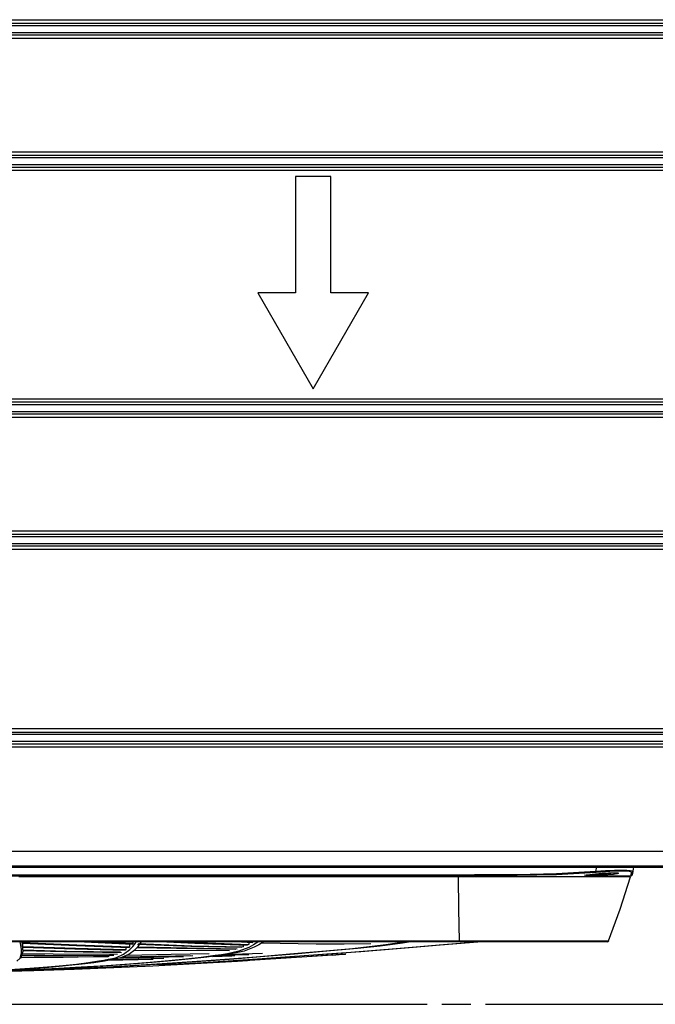
# Model space of a CAD drawing. Units: millimetres. Extents: x -35 to 12084, y -3332 to -654.
# Drawn here: x 1667 to 1776, y -2431 to -2262 of the extents above; entities that cross this region are included whole.
import ezdxf

# ---------------------------------------------------------------- set-up
doc = ezdxf.new("R2010")
doc.units = ezdxf.units.MM
doc.layers.add('1', color=7, linetype='CONTINUOUS', true_color=0xffffff)

msp = doc.modelspace()

# ---------------------------------------------------------------- linework, layer by layer
at = {"layer": '1', "color": 7, "linetype": 'Continuous'}
for p, q in [((1515.9, -2262.08), (1920.5, -2262.08)), ((1515.9, -2262.7), (1920.5, -2262.7)), ((1920.5, -2263.14), (1515.9, -2263.14)), ((1515.9, -2264.26), (1920.5, -2264.26)), ((1515.9, -2264.7), (1920.5, -2264.7)), ((1920.5, -2265.32), (1515.9, -2265.32)), ((1512.45, -2284.8), (1922.84, -2284.8)), ((1922.84, -2285.42), (1512.45, -2285.42)), ((1922.84, -2285.86), (1512.45, -2285.86)), ((1512.45, -2286.98), (1922.84, -2286.98)), ((1512.45, -2287.42), (1922.84, -2287.42)), ((1922.84, -2288.04), (1512.45, -2288.04)), ((1720.4, -2289.04), (1714.35, -2289.04)), ((1714.35, -2289.04), (1714.35, -2309.04)), ((1720.4, -2309.04), (1720.4, -2289.04)), ((1714.35, -2309.04), (1707.85, -2309.04)), ((1707.85, -2309.04), (1717.38, -2325.54)), ((1717.38, -2325.54), (1726.9, -2309.04)), ((1726.9, -2309.04), (1720.4, -2309.04)), ((1512.45, -2327.26), (1922.84, -2327.26)), ((1922.84, -2327.88), (1512.45, -2327.88)), ((1922.84, -2328.32), (1512.45, -2328.32)), ((1512.45, -2329.44), (1922.84, -2329.44)), ((1512.45, -2329.88), (1922.84, -2329.88)), ((1922.84, -2330.5), (1512.45, -2330.5)), ((1515.9, -2349.97), (1920.5, -2349.97)), ((1920.5, -2350.6), (1515.9, -2350.6)), ((1920.5, -2351.04), (1515.9, -2351.04)), ((1515.9, -2352.16), (1920.5, -2352.16)), ((1920.5, -2352.6), (1515.9, -2352.6)), ((1920.5, -2353.22), (1515.9, -2353.22)), ((1503.4, -2383.98), (1933, -2383.98)), ((1503.4, -2384.6), (1933, -2384.6)), ((1933, -2385.04), (1503.4, -2385.04)), ((1503.4, -2386.16), (1933, -2386.16)), ((1503.4, -2386.6), (1933, -2386.6)), ((1933, -2387.22), (1503.4, -2387.22)), ((1717.55, -2405.16), (1449.78, -2405.16)), ((1985.33, -2405.16), (1717.55, -2405.16)), ((1798.09, -2407.81), (1401.82, -2407.81)), ((1985.33, -2407.66), (1449.78, -2407.66)), ((1623.52, -2407.81), (1796.79, -2407.81)), ((1766.02, -2408.53), (1766.15, -2407.81)), ((1772.5, -2407.81), (1772.37, -2408.54)), ((1622.24, -2409.31), (1742.24, -2409.31)), ((1643.24, -2409.15), (1675.24, -2409.15)), ((1699.74, -2409.33), (1660.99, -2409.33)), ((1711.18, -2409.49), (1666.71, -2409.49)), ((1675.24, -2409.15), (1707.24, -2409.15)), ((1715.74, -2409.33), (1699.74, -2409.33)), ((1707.24, -2409.15), (1724.74, -2409.15)), ((1726.71, -2409.49), (1711.18, -2409.49)), ((1731.74, -2409.33), (1715.74, -2409.33)), ((1724.74, -2409.15), (1742.24, -2409.15)), ((1742.24, -2409.49), (1726.71, -2409.49)), ((1735.74, -2409.33), (1731.74, -2409.33)), ((1739.74, -2409.33), (1735.74, -2409.33)), ((1740.74, -2409.33), (1739.74, -2409.33)), ((1741.74, -2409.33), (1740.74, -2409.33)), ((1741.99, -2409.33), (1741.74, -2409.33)), ((1742.24, -2409.33), (1741.99, -2409.33)), ((1742.24, -2409.15), (1742.24, -2409.26)), ((1742.24, -2409.15), (1742.29, -2409.15)), ((1742.24, -2409.26), (1742.24, -2409.33)), ((1742.24, -2409.31), (1742.29, -2409.31)), ((1742.24, -2409.33), (1742.24, -2409.4)), ((1742.29, -2409.33), (1742.24, -2409.33)), ((1742.24, -2409.4), (1742.24, -2409.49)), ((1742.29, -2409.49), (1742.24, -2409.49)), ((1742.29, -2409.15), (1742.34, -2409.15)), ((1742.29, -2409.31), (1742.34, -2409.31)), ((1742.34, -2409.33), (1742.29, -2409.33)), ((1742.34, -2409.49), (1742.29, -2409.49)), ((1742.34, -2409.15), (1743.72, -2409.13)), ((1742.34, -2409.15), (1742.34, -2409.26)), ((1742.34, -2409.26), (1742.34, -2409.33)), ((1742.34, -2409.33), (1742.34, -2409.4)), ((1743.72, -2409.33), (1742.34, -2409.33)), ((1742.34, -2409.4), (1742.34, -2409.49)), ((1745.25, -2409.49), (1742.34, -2409.49)), ((1742.34, -2409.49), (1742.39, -2415.04)), ((1743.72, -2409.13), (1745.1, -2409.11)), ((1745.11, -2409.31), (1743.72, -2409.33)), ((1745.1, -2409.11), (1745.39, -2409.11)), ((1745.39, -2409.31), (1745.11, -2409.31)), ((1748.13, -2409.49), (1745.25, -2409.49)), ((1745.39, -2409.11), (1745.67, -2409.11)), ((1745.67, -2409.31), (1745.39, -2409.31)), ((1745.67, -2409.11), (1752.46, -2409.08)), ((1745.67, -2409.11), (1745.67, -2409.25)), ((1745.67, -2409.25), (1745.67, -2409.31)), ((1752.47, -2409.29), (1745.67, -2409.31)), ((1750.96, -2409.49), (1748.13, -2409.49)), ((1753.7, -2409.49), (1750.96, -2409.49)), ((1752.46, -2409.08), (1759.25, -2408.93)), ((1759.26, -2409.14), (1752.47, -2409.29)), ((1756.31, -2409.49), (1753.7, -2409.49)), ((1758.8, -2409.49), (1756.31, -2409.49)), ((1761.15, -2409.49), (1758.8, -2409.49)), ((1759.25, -2408.93), (1766.02, -2408.53)), ((1766.04, -2408.74), (1759.26, -2409.14)), ((1763.3, -2409.49), (1761.15, -2409.49)), ((1765.84, -2409.49), (1763.3, -2409.49)), ((1764.07, -2409.22), (1764.32, -2409.16)), ((1764.27, -2409.25), (1764.07, -2409.22)), ((1764.88, -2409.26), (1764.27, -2409.25)), ((1764.32, -2409.16), (1764.97, -2409.07)), ((1764.51, -2409.31), (1767.14, -2409.31)), ((1765.82, -2409.26), (1764.88, -2409.26)), ((1764.97, -2409.07), (1765.93, -2408.97)), ((1765.36, -2409.03), (1765.91, -2409.02)), ((1766.94, -2409.22), (1765.82, -2409.26)), ((1768, -2409.49), (1765.84, -2409.49)), ((1765.91, -2409.02), (1766.93, -2408.99)), ((1765.93, -2408.97), (1767.05, -2408.87)), ((1766.02, -2408.53), (1767.69, -2408.42)), ((1766.02, -2408.53), (1766.04, -2408.67)), ((1767.64, -2408.62), (1766.04, -2408.74)), ((1766.04, -2408.67), (1766.04, -2408.74)), ((1766.93, -2408.99), (1767.96, -2408.93)), ((1768.06, -2409.17), (1766.94, -2409.22)), ((1767.05, -2408.87), (1768.16, -2408.8)), ((1767.14, -2409.31), (1769.26, -2409.31)), ((1769.14, -2408.54), (1767.64, -2408.62)), ((1767.69, -2408.42), (1769.23, -2408.35)), ((1767.96, -2408.93), (1769.22, -2408.79)), ((1769.71, -2409.49), (1768, -2409.49)), ((1769.02, -2409.08), (1768.06, -2409.17)), ((1768.16, -2408.8), (1769.1, -2408.78)), ((1769.67, -2408.98), (1769.02, -2409.08)), ((1769.1, -2408.78), (1769.72, -2408.81)), ((1770.41, -2408.51), (1769.14, -2408.54)), ((1769.23, -2408.35), (1770.56, -2408.32)), ((1769.26, -2409.31), (1770.53, -2409.31)), ((1769.92, -2408.88), (1769.67, -2408.98)), ((1770.69, -2409.49), (1769.71, -2409.49)), ((1769.72, -2408.81), (1769.92, -2408.88)), ((1770.21, -2415.04), (1771.97, -2409.49)), ((1771.17, -2408.52), (1770.41, -2408.51)), ((1770.53, -2409.31), (1771.46, -2409.31)), ((1770.56, -2408.32), (1771.35, -2408.34)), ((1771.4, -2409.49), (1770.69, -2409.49)), ((1771.73, -2408.57), (1771.17, -2408.52)), ((1771.35, -2408.34), (1771.93, -2408.38)), ((1771.83, -2409.49), (1771.4, -2409.49)), ((1771.46, -2409.31), (1772.02, -2409.31)), ((1772.05, -2408.65), (1771.73, -2408.57)), ((1771.97, -2409.49), (1771.83, -2409.49)), ((1771.93, -2408.38), (1772.27, -2408.45)), ((1772.02, -2409.4), (1771.97, -2409.49)), ((1772.18, -2409.25), (1772.02, -2409.31)), ((1772.02, -2409.31), (1772.03, -2409.29)), ((1772.04, -2409.31), (1772.02, -2409.31)), ((1772.11, -2409.33), (1772.02, -2409.4)), ((1772.03, -2409.29), (1772.07, -2409.14)), ((1772.05, -2409.31), (1772.04, -2409.31)), ((1772.15, -2408.74), (1772.05, -2408.65)), ((1772.1, -2409.33), (1772.05, -2409.31)), ((1772.07, -2409.14), (1772.15, -2408.74)), ((1772.11, -2409.33), (1772.1, -2409.33)), ((1772.21, -2409.26), (1772.11, -2409.33)), ((1772.29, -2408.68), (1772.15, -2408.74)), ((1772.27, -2409.11), (1772.18, -2409.25)), ((1772.26, -2409.15), (1772.21, -2409.26)), ((1772.27, -2408.45), (1772.37, -2408.54)), ((1772.3, -2408.93), (1772.27, -2409.08)), ((1772.27, -2409.08), (1772.27, -2409.11)), ((1772.37, -2408.54), (1772.29, -2408.68)), ((1772.37, -2408.54), (1772.3, -2408.93)), ((1742.39, -2415.04), (1742.48, -2420.5)), ((1768.21, -2420.5), (1770.21, -2415.04)), ((1742.48, -2420.66), (1623.24, -2420.66)), ((1642.5, -2420.5), (1674.5, -2420.5)), ((1667.07, -2421.25), (1666.95, -2420.68)), ((1667.16, -2421.97), (1667.07, -2421.25)), ((1667.26, -2420.69), (1667.42, -2422.34)), ((1667.32, -2420.76), (1667.32, -2420.66)), ((1667.32, -2420.76), (1676.7, -2421.16)), ((1667.34, -2420.91), (1676.64, -2421.29)), ((1667.41, -2421.47), (1667.41, -2420.92)), ((1674.5, -2420.5), (1706.5, -2420.5)), ((1676.64, -2421.29), (1685.69, -2421.62)), ((1676.7, -2421.16), (1685.82, -2421.51)), ((1678.04, -2420.66), (1686.27, -2421.05)), ((1681.23, -2420.67), (1686.38, -2420.92)), ((1685.82, -2421.51), (1685.82, -2421.03)), ((1686.32, -2420.99), (1686.27, -2421.05)), ((1686.32, -2421.48), (1686.78, -2420.9)), ((1686.38, -2420.92), (1686.32, -2420.99)), ((1686.38, -2420.92), (1686.38, -2420.66)), ((1686.78, -2420.9), (1686.93, -2420.68)), ((1687.13, -2421.09), (1696.3, -2421.43)), ((1687.23, -2421.47), (1687.68, -2420.89)), ((1687.24, -2420.96), (1696.46, -2421.33)), ((1687.68, -2420.89), (1687.83, -2420.68)), ((1692.17, -2420.67), (1697.02, -2420.91)), ((1694.96, -2420.68), (1706.28, -2421.13)), ((1696.3, -2421.43), (1705.11, -2421.61)), ((1696.46, -2421.33), (1705.32, -2421.54)), ((1697.02, -2420.91), (1701.6, -2421.09)), ((1701.6, -2421.09), (1706.09, -2421.22)), ((1705.03, -2420.67), (1707, -2420.76)), ((1705.32, -2421.2), (1705.32, -2421.54)), ((1706.28, -2420.72), (1706.28, -2421.13)), ((1707.08, -2421.21), (1706.29, -2421.63)), ((1706.5, -2420.5), (1738.5, -2420.5)), ((1707.85, -2420.72), (1707.08, -2421.21)), ((1708, -2421.19), (1707.21, -2421.6)), ((1707.94, -2420.67), (1707.85, -2420.72)), ((1708.77, -2420.71), (1708, -2421.19)), ((1708.61, -2420.82), (1717.88, -2421.03)), ((1708.83, -2420.67), (1708.77, -2420.71)), ((1717.88, -2421.03), (1722.67, -2421.03)), ((1722.67, -2421.03), (1727.3, -2420.96)), ((1725, -2421.75), (1728.87, -2421.35)), ((1726.05, -2421.6), (1727.96, -2421.38)), ((1727.96, -2421.38), (1729.87, -2421.14)), ((1728.87, -2421.35), (1732.71, -2420.84)), ((1729.87, -2421.14), (1731.79, -2420.86)), ((1731.79, -2420.86), (1733.02, -2420.67)), ((1732.71, -2420.84), (1733.77, -2420.67)), ((1735.07, -2421.52), (1739.07, -2421.19)), ((1735.24, -2421.52), (1739.23, -2421.19)), ((1738.5, -2420.5), (1740.49, -2420.5)), ((1739.07, -2421.19), (1745.55, -2420.66)), ((1739.23, -2421.19), (1745.69, -2420.66)), ((1740.49, -2420.5), (1742.48, -2420.5)), ((1742.48, -2420.5), (1745.01, -2420.51)), ((1742.48, -2420.5), (1742.48, -2420.53)), ((1742.48, -2420.53), (1742.48, -2420.56)), ((1742.48, -2420.56), (1742.48, -2420.59)), ((1742.48, -2420.59), (1742.48, -2420.62)), ((1742.48, -2420.62), (1742.48, -2420.64)), ((1742.48, -2420.64), (1742.48, -2420.65)), ((1742.48, -2420.65), (1742.48, -2420.66)), ((1742.49, -2420.66), (1742.48, -2420.66)), ((1744.98, -2420.66), (1742.48, -2420.66)), ((1742.48, -2420.66), (1742.48, -2420.66)), ((1747.44, -2420.66), (1744.98, -2420.66)), ((1745.01, -2420.51), (1747.49, -2420.51)), ((1749.87, -2420.66), (1747.44, -2420.66)), ((1747.49, -2420.51), (1749.94, -2420.51)), ((1752.23, -2420.66), (1749.87, -2420.66)), ((1749.94, -2420.51), (1752.33, -2420.51)), ((1754.49, -2420.66), (1752.23, -2420.66)), ((1752.33, -2420.51), (1754.61, -2420.51)), ((1756.64, -2420.66), (1754.49, -2420.66)), ((1754.61, -2420.51), (1756.77, -2420.51)), ((1758.65, -2420.66), (1756.64, -2420.66)), ((1756.77, -2420.51), (1758.8, -2420.51)), ((1760.51, -2420.66), (1758.65, -2420.66)), ((1758.8, -2420.51), (1760.68, -2420.51)), ((1762.71, -2420.66), (1760.51, -2420.66)), ((1760.68, -2420.51), (1762.89, -2420.51)), ((1764.56, -2420.66), (1762.71, -2420.66)), ((1762.89, -2420.51), (1764.76, -2420.51)), ((1766.04, -2420.66), (1764.56, -2420.66)), ((1764.76, -2420.51), (1766.25, -2420.51)), ((1766.88, -2420.66), (1766.04, -2420.66)), ((1766.25, -2420.51), (1767.1, -2420.51)), ((1767.49, -2420.66), (1766.88, -2420.66)), ((1767.1, -2420.51), (1767.72, -2420.51)), ((1767.86, -2420.66), (1767.49, -2420.66)), ((1767.72, -2420.51), (1768.09, -2420.51)), ((1767.98, -2420.66), (1767.86, -2420.66)), ((1768.09, -2420.51), (1768.21, -2420.5)), ((1666.95, -2423.49), (1667.18, -2422.59)), ((1667.42, -2422.34), (1666.98, -2423.52)), ((1667.12, -2422.97), (1671.21, -2422.99)), ((1667.18, -2422.59), (1667.16, -2421.97)), ((1667.38, -2422.66), (1672.65, -2422.73)), ((1667.41, -2421.47), (1676.44, -2421.76)), ((1667.42, -2421.6), (1676.37, -2421.88)), ((1667.42, -2422.07), (1674.89, -2422.25)), ((1667.42, -2422.18), (1674.51, -2422.34)), ((1671.21, -2422.99), (1676.82, -2423)), ((1672.65, -2422.73), (1683.69, -2422.78)), ((1674.51, -2422.34), (1684.4, -2422.48)), ((1674.89, -2422.25), (1684.19, -2422.4)), ((1676.37, -2421.88), (1685.08, -2422.09)), ((1676.44, -2421.76), (1685.21, -2422)), ((1676.82, -2423), (1682.31, -2422.98)), ((1680.05, -2423.18), (1682.24, -2423.15)), ((1682.31, -2422.98), (1683.07, -2422.97)), ((1683.52, -2423.34), (1684.75, -2422.79)), ((1684.43, -2423.32), (1685.66, -2422.77)), ((1684.75, -2422.79), (1685.84, -2421.99)), ((1685.21, -2422), (1685.21, -2421.6)), ((1685.36, -2422.95), (1692.94, -2422.81)), ((1685.66, -2422.77), (1686.74, -2421.97)), ((1685.76, -2421.56), (1685.69, -2421.62)), ((1685.82, -2421.51), (1685.76, -2421.56)), ((1685.84, -2421.99), (1686.32, -2421.48)), ((1686.54, -2422.12), (1702.97, -2422.18)), ((1686.74, -2421.97), (1687.23, -2421.47)), ((1687, -2423.24), (1696.32, -2423.04)), ((1687.05, -2421.66), (1704.07, -2421.92)), ((1687.16, -2421.55), (1704.29, -2421.86)), ((1687.68, -2423.2), (1696.63, -2423)), ((1692.94, -2422.81), (1699.49, -2422.67)), ((1700.48, -2423.04), (1699.32, -2423.19)), ((1700.06, -2423.17), (1703.39, -2423.07)), ((1701.43, -2423), (1700.28, -2423.15)), ((1700.37, -2423.14), (1703.9, -2423.03)), ((1701.58, -2422.9), (1700.48, -2423.04)), ((1702.53, -2422.86), (1701.43, -2423)), ((1701.55, -2422.99), (1701.65, -2422.99)), ((1702.63, -2422.74), (1701.58, -2422.9)), ((1701.65, -2422.99), (1706.31, -2422.83)), ((1703.57, -2422.7), (1702.53, -2422.86)), ((1704.56, -2422.29), (1702.63, -2422.74)), ((1702.76, -2422.84), (1705.21, -2422.76)), ((1705.49, -2422.25), (1703.57, -2422.7)), ((1706.29, -2421.63), (1704.56, -2422.29)), ((1705.21, -2422.76), (1708.66, -2422.64)), ((1707.21, -2421.6), (1705.49, -2422.25)), ((1707.55, -2423.23), (1713.35, -2422.75)), ((1708.31, -2423.2), (1714.15, -2422.71)), ((1713.35, -2422.75), (1718.86, -2422.26)), ((1713.35, -2423.22), (1722.43, -2422.54)), ((1713.6, -2423.22), (1719.69, -2422.76)), ((1714.15, -2422.71), (1719.7, -2422.22)), ((1720.74, -2422.94), (1714.48, -2423.37)), ((1722.98, -2422.79), (1716.95, -2423.21)), ((1718.86, -2422.26), (1724.13, -2421.79)), ((1719.69, -2422.76), (1725.54, -2422.31)), ((1719.7, -2422.22), (1725, -2421.75)), ((1720.71, -2422.94), (1721.83, -2422.87)), ((1721.83, -2422.87), (1722.95, -2422.78)), ((1722.43, -2422.54), (1730.97, -2421.85)), ((1724.13, -2421.79), (1726.05, -2421.6)), ((1725.54, -2422.31), (1731.15, -2421.85)), ((1730.97, -2421.85), (1735.07, -2421.52)), ((1731.15, -2421.85), (1735.24, -2421.52)), ((1666.37, -2424.02), (1666.95, -2423.49)), ((1667.01, -2423.33), (1668.99, -2423.32)), ((1667.04, -2423.28), (1669.37, -2423.27)), ((1668.99, -2423.32), (1674.34, -2423.28)), ((1669.37, -2423.27), (1674.77, -2423.24)), ((1671.65, -2424.99), (1674.31, -2424.75)), ((1672.64, -2424.95), (1675.28, -2424.71)), ((1674.31, -2424.75), (1676.64, -2424.49)), ((1674.34, -2423.28), (1679.58, -2423.21)), ((1674.77, -2423.24), (1680.05, -2423.18)), ((1675.28, -2424.71), (1677.6, -2424.46)), ((1676.64, -2424.49), (1678.7, -2424.23)), ((1681.81, -2424.78), (1677.42, -2425.05)), ((1677.6, -2424.46), (1679.64, -2424.2)), ((1682.89, -2424.73), (1678.54, -2425)), ((1678.7, -2424.23), (1680.51, -2423.96)), ((1679.58, -2423.21), (1682.07, -2423.18)), ((1679.64, -2424.2), (1681.44, -2423.93)), ((1680.51, -2423.96), (1681.34, -2423.82)), ((1681.34, -2423.82), (1682.11, -2423.67)), ((1681.44, -2423.93), (1682.26, -2423.79)), ((1685.76, -2424.5), (1681.81, -2424.78)), ((1682.01, -2423.85), (1689.82, -2423.67)), ((1682.05, -2424.97), (1687.79, -2424.65)), ((1682.11, -2423.67), (1682.84, -2423.53)), ((1682.26, -2423.79), (1683.03, -2423.64)), ((1682.61, -2424.95), (1688.4, -2424.63)), ((1682.84, -2423.53), (1683.52, -2423.34)), ((1682.85, -2423.7), (1691.67, -2423.5)), ((1686.81, -2424.45), (1682.89, -2424.73)), ((1683.03, -2423.64), (1683.75, -2423.5)), ((1683.05, -2425.08), (1689.76, -2424.77)), ((1683.75, -2423.5), (1684.43, -2423.32)), ((1684.11, -2423.41), (1684.86, -2423.4)), ((1684.47, -2423.26), (1687.68, -2423.2)), ((1684.49, -2423.29), (1687, -2423.24)), ((1684.86, -2423.4), (1695.07, -2423.17)), ((1689.33, -2424.21), (1685.76, -2424.5)), ((1690.34, -2424.17), (1686.81, -2424.45)), ((1687.79, -2424.65), (1693.16, -2424.31)), ((1688.4, -2424.63), (1693.81, -2424.28)), ((1692.55, -2423.92), (1689.33, -2424.21)), ((1689.76, -2424.77), (1704.36, -2423.98)), ((1693.54, -2423.88), (1690.34, -2424.17)), ((1690.41, -2424.51), (1693.08, -2424.52)), ((1695.47, -2423.63), (1692.55, -2423.92)), ((1692.57, -2424.55), (1692.75, -2424.54)), ((1692.75, -2424.54), (1692.91, -2424.53)), ((1693.08, -2424.52), (1698.45, -2424.21)), ((1693.08, -2424.52), (1693.25, -2424.52)), ((1693.16, -2424.31), (1698.21, -2423.96)), ((1693.25, -2424.52), (1693.42, -2424.51)), ((1693.42, -2424.51), (1698.77, -2424.2)), ((1696.44, -2423.59), (1693.54, -2423.88)), ((1693.81, -2424.28), (1698.89, -2423.93)), ((1693.95, -2424.49), (1695.12, -2424.46)), ((1694.56, -2424.48), (1694.7, -2424.48)), ((1694.7, -2424.48), (1694.82, -2424.47)), ((1695.12, -2424.46), (1695.25, -2424.45)), ((1695.25, -2424.45), (1695.37, -2424.45)), ((1698.1, -2423.34), (1695.47, -2423.63)), ((1699.07, -2423.3), (1696.44, -2423.59)), ((1705.55, -2423.93), (1696.47, -2424.43)), ((1699.32, -2423.19), (1698.1, -2423.34)), ((1698.21, -2423.96), (1702.99, -2423.6)), ((1698.45, -2424.21), (1703.62, -2423.89)), ((1698.77, -2424.2), (1703.91, -2423.88)), ((1698.89, -2423.93), (1703.71, -2423.57)), ((1700.28, -2423.15), (1699.07, -2423.3)), ((1702.99, -2423.6), (1707.55, -2423.23)), ((1703.62, -2423.89), (1708.57, -2423.56)), ((1703.71, -2423.57), (1708.31, -2423.2)), ((1703.91, -2423.88), (1708.85, -2423.55)), ((1704.34, -2423.98), (1705.19, -2423.93)), ((1705.19, -2423.93), (1706.04, -2423.88)), ((1714.48, -2423.37), (1705.55, -2423.93)), ((1708.57, -2423.56), (1713.35, -2423.22)), ((1708.85, -2423.55), (1713.6, -2423.22)), ((1662.04, -2425.8), (1667.12, -2425.64)), ((1662.29, -2425.81), (1669.32, -2425.6)), ((1667.19, -2425.55), (1664.28, -2425.67)), ((1665.14, -2425.44), (1668.62, -2425.22)), ((1668.42, -2425.51), (1665.54, -2425.63)), ((1666.2, -2425.41), (1669.63, -2425.19)), ((1666.72, -2425.64), (1671.43, -2425.47)), ((1667.12, -2425.64), (1671.88, -2425.45)), ((1672.57, -2425.31), (1667.19, -2425.55)), ((1673.74, -2425.26), (1668.42, -2425.51)), ((1668.62, -2425.22), (1671.65, -2424.99)), ((1669.32, -2425.6), (1676.24, -2425.35)), ((1669.63, -2425.19), (1672.64, -2424.95)), ((1671.43, -2425.47), (1675.86, -2425.27)), ((1671.88, -2425.45), (1676.36, -2425.26)), ((1677.42, -2425.05), (1672.57, -2425.31)), ((1678.54, -2425), (1673.74, -2425.26)), ((1675.86, -2425.27), (1682.05, -2424.97)), ((1676.24, -2425.35), (1683.05, -2425.08)), ((1676.36, -2425.26), (1682.61, -2424.95)), ((1663.49, -2431.41), (1736.99, -2431.41)), ((1739.49, -2431.41), (1744.49, -2431.41)), ((1746.99, -2431.41), (1820.49, -2431.41))]:
    msp.add_line(p, q, dxfattribs=at)
msp.add_arc((1767.98, -2420.41), 0.25, 270, 338.7657, dxfattribs=at)

doc.saveas('drawing.dxf')
